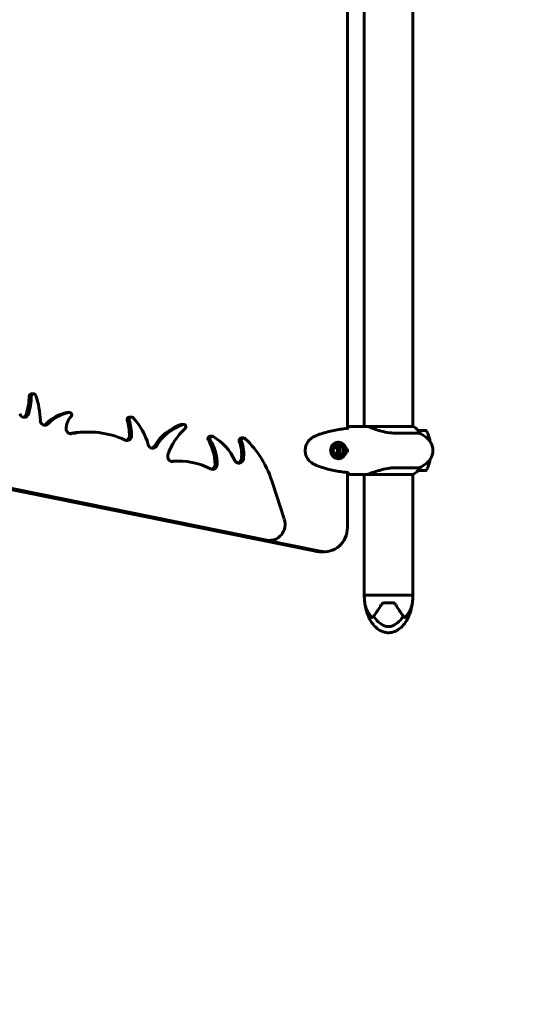
# Model space of a CAD drawing. Units: millimetres. Extents: x 3381 to 20621, y -2947 to 20001.
# Drawn here: x 10290 to 10924, y 3401 to 4627 of the extents above; entities that cross this region are included whole.
import ezdxf

# ---------------------------------------------------------------- set-up
doc = ezdxf.new("R2010")
doc.units = ezdxf.units.MM
doc.header["$LTSCALE"] = 80
doc.layers.add('Widoczne (ISO)', color=7, linetype='Continuous', lineweight=60)
doc.layers.add('Wymiar (ISO)', color=7, linetype='Continuous', lineweight=18, true_color=0x00803f)
doc.styles.add('Tekst etykiety (ISO)', font='tahoma.ttf')
doc.dimstyles.new('Domyślne (ISO)', dxfattribs={"dimscale": 80, "dimtxt": 3.5, "dimasz": 2.5, "dimexe": 3.175, "dimexo": 0, "dimgap": 0.762, "dimtad": 1, "dimtoh": 1, "dimdec": 0, "dimrnd": 1e-08, "dimzin": 0, "dimtxsty": 'Tekst etykiety (ISO)', "dimcen": 0.09, "dimdle": 10, "dimclrd": 256, "dimclre": 256, "dimclrt": 256, "dimadec": 0, "dimazin": 0, "dimtfac": 0.714286, "dimtdec": 0, "dimtmove": 0, "dimatfit": 3, "dimfxl": 0, "dimtolj": 1, "dimtzin": 0, "dimlwd": -1, "dimlwe": -1, "dimarcsym": 0})

# ---------------------------------------------------------------- blocks, each defined once
blk = doc.blocks.new('*D5')
at = {"layer": 'Defpoints', "color": 0, "transparency": 16777216}
for p in [(18567.5, 12318.2), (5209.4, 4825.9), (5209.4, 699.9)]:
    blk.add_point(p, dxfattribs=at)
at = {"layer": 'Wymiar (ISO)', "transparency": 16777216}
for p, q in [((18567.5, 12318.2), (18567.5, 445.9)), ((5209.4, 4825.9), (5209.4, 445.9)), ((18367.5, 699.9), (5409.4, 699.9))]:
    blk.add_line(p, q, dxfattribs=at)
for points in [[(5409.4, 733.2), (5409.4, 666.5), (5209.4, 699.9)], [(18367.5, 733.2), (18367.5, 666.5), (18567.5, 699.9)]]:
    blk.add_solid(points, dxfattribs=at)
at = {"layer": 'Wymiar (ISO)', "transparency": 16777216, "insert": (11888.4, 1053.6), "char_height": 280, "attachment_point": 2, "style": 'Tekst etykiety (ISO)'}
blk.add_mtext('\\A1;13358', dxfattribs=at)

msp = doc.modelspace()

# ---------------------------------------------------------------- linework, layer by layer
at = {"layer": 'Widoczne (ISO)'}
for p, q in [((10697.6, 4118.5), (10697.6, 4763.4)), ((10718.6, 4760.9), (10718.6, 4120.9)), ((10778.9, 4761), (10778.9, 4120.7)), ((10304.8, 4161.5), (10307.3, 4161.5)), ((10349.4, 4138.2), (10351.9, 4138.2)), ((10426.4, 4132.5), (10429, 4132.5)), ((10493.9, 4123.4), (10491.3, 4123.4)), ((10718, 4120.9), (10719.8, 4120.9)), ((10779.5, 4120.7), (10722.7, 4120.7)), ((10657.8, 3965.4), (9923.3, 4114.1)), ((9924.4, 4115.1), (10663.8, 3965.4)), ((10595.1, 3979.4), (9924.4, 4115.1)), ((9924.8, 4115.5), (10597.6, 3979.4)), ((10373, 4113.8), (10375.5, 4113.8)), ((10526.9, 4108.6), (10529.4, 4108.6)), ((10759.3, 4112.4), (10787.4, 4112.4)), ((10795.2, 4115.9), (10785.4, 4115.9)), ((10795.7, 4107.1), (10799.3, 4107.1)), ((10796, 4106.9), (10799.4, 4106.9)), ((10565.8, 4106.5), (10568.4, 4106.5)), ((10694.8, 4092.9), (10695.8, 4092.9)), ((10695.8, 4088.9), (10694.8, 4088.9)), ((10695.8, 4092.9), (10697.6, 4092.9)), ((10697.6, 4088.9), (10695.8, 4088.9)), ((10485.9, 4077.8), (10488.4, 4077.8)), ((10799.3, 4074.7), (10795.7, 4074.7)), ((10799.4, 4074.9), (10796, 4074.9)), ((10697.6, 3994.9), (10697.6, 4063.4)), ((10718, 4060.9), (10719.8, 4060.9)), ((10718.6, 4060.9), (10718.6, 3910.9)), ((10721.6, 4061), (10779.2, 4061)), ((10787.4, 4069.5), (10759.3, 4069.5)), ((10778.9, 4061), (10778.9, 3910.9)), ((10785.4, 4065.9), (10795.2, 4065.9)), ((10619.1, 4005.6), (10604.8, 4049.2)), ((10598.7, 3979), (10601.2, 3979)), ((10669.2, 3964.9), (10663.1, 3964.9)), ((10778.9, 3910.9), (10718.6, 3910.9)), ((10718.6, 3910.9), (10778.9, 3910.9)), ((10718.6, 3910.9), (10718.6, 3907.9)), ((10778.9, 3910.9), (10778.9, 3907.9)), ((10753.4, 3901.4), (10744.1, 3901.4))]:
    msp.add_line(p, q, dxfattribs=at)
for centre, radius, start, end in [((10779.5, 4120.2), 0.5, 64.0172, 90), ((10772.7, 4106.2), 16, 22.7842, 64.0172), ((10754, 4050.9), 70, 53.1301, 61.4443), ((10795.2, 4114.9), 1, 25.8148, 90), ((10784, 4090.9), 20, 306.8699, 53.1301), ((10745.6, 4090.9), 56.1, 16.7801, 25.8148), ((10745.6, 4090.9), 56.1, 11.4175, 16.567), ((10754, 4130.9), 70, 298.5557, 306.8699), ((10745.6, 4090.9), 56.1, 334.1852, 343.2199), ((10745.6, 4090.9), 56.1, 343.433, 348.5825), ((10772.7, 4075.7), 16, 293.9755, 337.2158), ((10795.2, 4066.9), 1, 270, 334.1852), ((10764.4, 3907.9), 45.7, 180, 190.6813), ((10733.2, 3907.9), 45.7, 349.3187, 0)]:
    msp.add_arc(centre, radius, start, end, dxfattribs=at)
for centre, major_axis, start_param, end_param in [((10223.7, 4160.9), (0, 82.5), 4.409906, 4.683505), ((10226.3, 4160.9), (0, -82.5), 1.268313, 1.541912), ((10304.8, 4158.5), (0, 3), 0, 1.541912), ((10307.3, 4158.5), (0, 3), 5.0662, 7.825097), ((10221.9, 4125.2), (0, 99), 4.742108, 5.0662), ((10295.5, 4138.2), (0, -6), 5.015081, 7.551499), ((10293, 4138.2), (0, -6), 0.225177, 1.268313), ((10358.6, 4084.4), (0, 54.7), 0.189471, 0.761693), ((10361.1, 4084.4), (0, 54.7), 0.189471, 0.761693), ((10368.8, 4117.4), (0, 22.2), 0.785983, 1.551165), ((10349.4, 4135.2), (0, 3), 0, 0.189471), ((10351.9, 4135.2), (0, 3), 3.927576, 6.472656), ((10426.4, 4129.5), (0, 3), 0, 1.883159), ((10429, 4129.5), (0, 3), 5.497187, 8.166345), ((10378.3, 4076.1), (0, 78.6), 4.994964, 5.497187), ((10321.4, 4128.3), (0, -6), 4.742108, 7.044879), ((10318.9, 4128.3), (0, -6), 0.225177, 0.761693), ((10366.2, 4109), (0, 63.7), 4.718836, 5.024752), ((10368.8, 4109), (0, -63.7), 1.577243, 1.883159), ((10510.7, 4059.8), (0, 66.9), 0.324344, 0.992422), ((10513.2, 4059.8), (0, 66.9), 0.324344, 0.992422), ((10491.3, 4120.4), (0, 3), 0, 0.324344), ((10493.9, 4120.4), (0, 3), 3.848984, 6.607529), ((10353.5, 4117.7), (0, -6), 4.692757, 6.467073), ((10373, 3992.5), (0, 121.4), 0, 0.181744), ((10375.5, 3992.5), (0, 121.4), 5.874658, 6.467073), ((10423.5, 4109.3), (0, -6), 5.874658, 7.860428), ((10421, 4109.3), (0, -6), 0.225177, 1.577243), ((10542.9, 4059.9), (0, 76.6), 0.707391, 1.232071), ((10526.9, 4105.6), (0, 3), 0, 2.135434), ((10529.4, 4105.6), (0, 3), 5.788958, 8.418619), ((10501, 4050.1), (0, 66), 5.157481, 5.788958), ((10568.4, 4103.5), (0, 3), 5.565181, 8.240352), ((10455.3, 4099.6), (0, -6), 4.994964, 7.275608), ((10452.8, 4099.6), (0, -6), 0.225177, 0.992422), ((10477.6, 4072.7), (0, 58.5), 4.722866, 5.277026), ((10480.2, 4072.7), (0, -58.5), 1.581273, 2.135434), ((10565.8, 4103.5), (0, 3), 0, 1.957167), ((10525.6, 4086.2), (0, 42.8), 4.572874, 5.098759), ((10528.1, 4086.2), (0, -42.8), 1.431281, 1.957167), ((10494.5, 4014.4), (0, 121.3), 5.003396, 5.565181), ((10681.5, 4090.9), (0, 4), 3.033789, 6.390989), ((10681.8, 4090.9), (0, -5.25), 0.081037, 3.060556), ((10681.8, 4090.9), (0, -5.25), 0.081037, 3.060556), ((10681.8, 4090.9), (0, -6.75), 0.354714, 2.786879), ((10681.8, 4090.9), (0, -6.75), 0.354714, 2.786879), ((10686.2, 4090.9), (0, -10.3), 0.042824, 3.098702), ((10686.2, 4090.9), (0, 6.75), 3.245069, 6.179709), ((10686.2, 4090.9), (0, 9.25), 4.930326, 5.912978), ((10479.8, 4083.3), (0, -6), 4.373664, 6.377293), ((10686.2, 4090.9), (0, -9.25), 0.370207, 1.352859), ((10686.2, 4090.9), (0, 10.2), 4.516007, 4.908771), ((10485.9, 3987.2), (0, 90.5), 0, 0.083451), ((10488.4, 3987.2), (0, 90.5), 5.812635, 6.377293), ((10529.9, 4073.3), (0, -6), 5.812635, 7.864458), ((10527.4, 4073.3), (0, -6), 0.225177, 1.581273), ((10562.7, 4081.1), (0, -6), 5.157481, 7.714466), ((10560.1, 4081.1), (0, -6), 0.225177, 1.431281), ((10601.2, 3999), (0, -20), 6.093557, 8.187952), ((10669.2, 3994.9), (0, -30), 6.093557, 7.853982), ((10598.7, 3999), (0, -20), 6.093557, 6.283185), ((10663.1, 3994.9), (0, -30), 6.093557, 6.283185)]:
    msp.add_ellipse(centre, major_axis=major_axis, ratio=0.948232, start_param=start_param, end_param=end_param, dxfattribs=at)
msp.add_ellipse((10686.2, 4090.9), major_axis=(0, 6.75), ratio=0.948232, dxfattribs=at)
for points in [[(10697.6, 4120.6), (10704.6, 4120.9), (10711.5, 4120.9), (10718, 4120.9)], [(10718, 4120.9), (10711.5, 4120.9), (10704.6, 4120.9), (10697.6, 4120.6)], [(10722.7, 4120.7), (10722.7, 4120.7), (10722.7, 4120.7), (10722.7, 4120.7)], [(10699, 4118.6), (10698.9, 4118.7), (10698.7, 4118.8), (10698.6, 4118.9)], [(10699, 4118.6), (10699, 4118.6), (10698.9, 4118.6), (10698.9, 4118.6)], [(10686.2, 4097.7), (10686.4, 4097.7), (10686.7, 4097.7), (10686.9, 4097.7)], [(10686.9, 4084.2), (10686.7, 4084.2), (10686.4, 4084.2), (10686.2, 4084.2)], [(10718, 4060.9), (10711.5, 4060.9), (10704.6, 4061), (10697.6, 4061.3)], [(10697.6, 4061.3), (10704.6, 4061), (10711.5, 4060.9), (10718, 4060.9)], [(10698.6, 4063), (10698.7, 4063.1), (10698.9, 4063.2), (10699, 4063.3)], [(10698.9, 4063.3), (10698.9, 4063.3), (10699, 4063.3), (10699, 4063.3)], [(10730.4, 3884.4), (10730.6, 3884.7), (10730.8, 3885), (10731, 3885.3)], [(10766.6, 3885.3), (10766.8, 3885), (10767, 3884.7), (10767.2, 3884.4)]]:
    msp.add_open_spline(points, degree=3, dxfattribs=at)
for points, knots in [([(10698.6, 4118.9), (10698.3, 4119.1), (10698, 4119.3), (10697.6, 4119.6), (10697.6, 4119.6), (10697.6, 4119.6)], [9.0036319, 9.0036319, 9.0036319, 9.0036319, 9.2941564, 9.2941564, 9.3100338, 9.3100338, 9.3100338, 9.3100338]), ([(10722.8, 4120.7), (10722.5, 4120.7), (10722.3, 4120.7), (10721.9, 4120.8), (10721.7, 4120.8), (10721.2, 4120.9), (10721, 4120.9), (10720.7, 4120.9), (10720.5, 4120.9), (10720.1, 4120.9), (10720, 4120.9), (10719.8, 4120.9)], [8.9991117, 8.9991117, 8.9991117, 8.9991117, 9.1268872, 9.1268872, 9.2596387, 9.2596387, 9.3923901, 9.3923901, 9.5251416, 9.5251416, 9.6578931, 9.6578931, 9.6578931, 9.6578931]), ([(10722.7, 4120.7), (10722.7, 4120.7), (10722.7, 4120.7), (10722.7, 4120.7), (10722.7, 4120.7), (10722.7, 4120.7), (10722.7, 4120.7), (10722.7, 4120.7), (10722.7, 4120.7), (10722.7, 4120.6), (10722.8, 4120.6), (10722.8, 4120.6), (10722.8, 4120.6), (10722.8, 4120.6)], [-0.6769435, -0.6769435, -0.6769435, -0.6769435, -0.6754271, -0.6754271, -0.6691157, -0.6691157, -0.6591481, -0.6591481, -0.6186601, -0.6186601, -0.5430404, -0.5430404, -0.5428072, -0.5428072, -0.5428072, -0.5428072]), ([(10759.3, 4112.4), (10756.3, 4112.4), (10753.1, 4112.6), (10746.3, 4113.5), (10742.9, 4114.2), (10736.4, 4115.9), (10733.6, 4116.8), (10728.9, 4118.5), (10727.1, 4119.2), (10724.5, 4120.1), (10723.6, 4120.4), (10722.8, 4120.6)], [0.155968, 0.155968, 0.155968, 0.155968, 1.115261, 1.115261, 2.198537, 2.198537, 3.266815, 3.266815, 4.24236, 4.24236, 4.896886, 4.896886, 4.896886, 4.896886]), ([(10654.1, 4107), (10653.2, 4106.5), (10652.4, 4105.8), (10650.8, 4104.5), (10650.1, 4103.8), (10648.8, 4102.2), (10648.3, 4101.4), (10647.3, 4099.7), (10646.8, 4098.9), (10646.1, 4097), (10645.8, 4096.1), (10645.4, 4094.2), (10645.2, 4093.3), (10645.1, 4091.3), (10645.1, 4090.4), (10645.3, 4088.4), (10645.4, 4087.5), (10645.9, 4085.6), (10646.2, 4084.7), (10646.9, 4082.9), (10647.3, 4082), (10648.3, 4080.4), (10648.9, 4079.6), (10650.1, 4078.1), (10650.8, 4077.4), (10652.4, 4076.1), (10653.2, 4075.4), (10654.1, 4074.9)], [0, 0, 0, 0, 0.308811, 0.308811, 0.599828, 0.599828, 0.884264, 0.884264, 1.162257, 1.162257, 1.438339, 1.438339, 1.711845, 1.711845, 1.984353, 1.984353, 2.258532, 2.258532, 2.531713, 2.531713, 2.808403, 2.808403, 3.086772, 3.086772, 3.370927, 3.370927, 3.680704, 3.680704, 3.680704, 3.680704]), ([(10659.3, 4109.6), (10658.9, 4109.5), (10658.6, 4109.3), (10657.9, 4109), (10657.5, 4108.8), (10656.8, 4108.5), (10656.5, 4108.3), (10655.8, 4108), (10655.4, 4107.8), (10654.8, 4107.4), (10654.4, 4107.2), (10654.1, 4107)], [0, 0, 0, 0, 0.1171077, 0.1171077, 0.2342154, 0.2342154, 0.351323, 0.351323, 0.4684307, 0.4684307, 0.5855384, 0.5855384, 0.5855384, 0.5855384]), ([(10698.9, 4118.6), (10696.2, 4118.3), (10693.5, 4118), (10688.2, 4117.2), (10685.5, 4116.8), (10680.2, 4115.8), (10677.5, 4115.2), (10672.2, 4113.9), (10669.6, 4113.1), (10664.4, 4111.5), (10661.8, 4110.6), (10659.3, 4109.6)], [5.523444, 5.523444, 5.523444, 5.523444, 6.373316, 6.373316, 7.223189, 7.223189, 8.073062, 8.073062, 8.922935, 8.922935, 9.772808, 9.772808, 9.772808, 9.772808]), ([(10687.1, 4080.7), (10686.6, 4080.7), (10686, 4080.7), (10684.9, 4080.9), (10684.4, 4081), (10683.4, 4081.3), (10683, 4081.5), (10682.1, 4081.9), (10681.7, 4082.1), (10680.9, 4082.6), (10680.5, 4082.9), (10679.7, 4083.6), (10679.4, 4084), (10678.7, 4084.8), (10678.4, 4085.2), (10677.9, 4086.2), (10677.7, 4086.6), (10677.3, 4087.7), (10677.2, 4088.2), (10677, 4089.2), (10676.9, 4089.8), (10676.8, 4090.9), (10676.8, 4091.4), (10676.9, 4092.5), (10677, 4093), (10677.3, 4094.1), (10677.5, 4094.6), (10677.9, 4095.6), (10678.1, 4096.1), (10678.7, 4097), (10679, 4097.4), (10679.7, 4098.2), (10680, 4098.6), (10680.8, 4099.2), (10681.2, 4099.5), (10682.1, 4100), (10682.5, 4100.2), (10683.5, 4100.6), (10683.9, 4100.8), (10684.8, 4101), (10685.3, 4101.1), (10686.2, 4101.2), (10686.7, 4101.2), (10687.1, 4101.2)], [-3.31875, -3.31875, -3.31875, -3.31875, -3.14625, -3.14625, -2.99105, -2.99105, -2.84408, -2.84408, -2.697053, -2.697053, -2.547306, -2.547306, -2.391172, -2.391172, -2.230544, -2.230544, -2.067647, -2.067647, -1.903777, -1.903777, -1.741431, -1.741431, -1.578395, -1.578395, -1.416321, -1.416321, -1.253439, -1.253439, -1.089749, -1.089749, -0.927586, -0.927586, -0.767188, -0.767188, -0.613346, -0.613346, -0.464497, -0.464497, -0.318493, -0.318493, -0.179964, -0.179964, -0.041435, -0.041435, -0.041435, -0.041435]), ([(10686.9, 4097.7), (10687.6, 4098.3), (10688.4, 4098.9), (10689.2, 4099.4), (10689.3, 4099.5), (10689.4, 4099.6)], [26.4408892, 26.4408892, 26.4408892, 26.4408892, 26.7170489, 26.7170489, 26.7519519, 26.7519519, 26.7519519, 26.7519519]), ([(10689.4, 4082.3), (10689.3, 4082.4), (10689.2, 4082.4), (10688.4, 4083), (10687.6, 4083.6), (10686.9, 4084.2)], [24.6506025, 24.6506025, 24.6506025, 24.6506025, 24.6855054, 24.6855054, 24.9616651, 24.9616651, 24.9616651, 24.9616651]), ([(10697.6, 4092.9), (10697.8, 4092.2), (10697.9, 4091.4), (10697.8, 4090), (10697.7, 4089.5), (10697.6, 4088.9)], [-1.5264008, -1.5264008, -1.5264008, -1.5264008, -1.2793618, -1.2793618, -1.1157899, -1.1157899, -1.1157899, -1.1157899]), ([(10654.1, 4074.9), (10654.4, 4074.7), (10654.8, 4074.5), (10655.4, 4074.1), (10655.8, 4073.9), (10656.5, 4073.6), (10656.8, 4073.4), (10657.5, 4073.1), (10657.9, 4072.9), (10658.6, 4072.6), (10658.9, 4072.4), (10659.3, 4072.3)], [0, 0, 0, 0, 0.1171077, 0.1171077, 0.2342154, 0.2342154, 0.351323, 0.351323, 0.4684307, 0.4684307, 0.5855384, 0.5855384, 0.5855384, 0.5855384]), ([(10659.3, 4072.3), (10661.8, 4071.3), (10664.4, 4070.4), (10669.6, 4068.7), (10672.2, 4068), (10677.5, 4066.7), (10680.2, 4066.1), (10685.5, 4065.1), (10688.2, 4064.7), (10693.5, 4063.9), (10696.2, 4063.5), (10698.9, 4063.3)], [0, 0, 0, 0, 0.849873, 0.849873, 1.699746, 1.699746, 2.549619, 2.549619, 3.399491, 3.399491, 4.249364, 4.249364, 4.249364, 4.249364]), ([(10697.6, 4062.3), (10697.6, 4062.3), (10697.6, 4062.3), (10698, 4062.5), (10698.3, 4062.8), (10698.6, 4063)], [35.3625185, 35.3625185, 35.3625185, 35.3625185, 35.3783959, 35.3783959, 35.6691337, 35.6691337, 35.6691337, 35.6691337]), ([(10721.6, 4061), (10721, 4061), (10720.4, 4060.9), (10719.8, 4060.9), (10719.8, 4060.9), (10719.8, 4060.9)], [2.9230718, 2.9230718, 2.9230718, 2.9230718, 3.1347187, 3.1347187, 3.136385, 3.136385, 3.136385, 3.136385]), ([(10721.6, 4061), (10722.6, 4061.2), (10723.7, 4061.5), (10726.1, 4062.3), (10727.3, 4062.8), (10731.4, 4064.3), (10734.3, 4065.3), (10740.6, 4067.1), (10744.1, 4067.9), (10749.9, 4068.9), (10752.1, 4069.1), (10756, 4069.4), (10757.7, 4069.5), (10759.3, 4069.5)], [0.437394, 0.437394, 0.437394, 0.437394, 1.335665, 1.335665, 2.108644, 2.108644, 3.44936, 3.44936, 4.840595, 4.840595, 5.656639, 5.656639, 6.296646, 6.296646, 6.296646, 6.296646]), ([(10719.4, 3899.5), (10719.4, 3899.5), (10719.4, 3899.4), (10719.4, 3899.3), (10719.5, 3899.2), (10719.5, 3898.9), (10719.6, 3898.7), (10719.9, 3897.7), (10720.1, 3896.8), (10721.2, 3893.6), (10722.5, 3890.8), (10725.5, 3886.1), (10726.7, 3884.6), (10727.9, 3883.2)], [3.331153, 3.331153, 3.331153, 3.331153, 3.490318, 3.490318, 3.717936, 3.717936, 4.112889, 4.112889, 4.940235, 4.940235, 6.583199, 6.583199, 7.390591, 7.390591, 7.390591, 7.390591]), ([(10778.1, 3899.5), (10777, 3892.3), (10774.7, 3885.1), (10769.5, 3876.3), (10767.7, 3873.9), (10764.2, 3870.3), (10762.6, 3869), (10759.6, 3867), (10758.2, 3866.2), (10754.3, 3864.6), (10751.7, 3864), (10746.9, 3863.9), (10744.6, 3864.3), (10740.5, 3865.6), (10738.5, 3866.6), (10734.7, 3869.1), (10732.8, 3870.8), (10728.9, 3875.1), (10727.1, 3877.8), (10723.5, 3884.4), (10722, 3888.5), (10720.2, 3894.9), (10719.8, 3897.2), (10719.4, 3899.5)], [0, 0, 0, 0, 2.182596, 2.182596, 3.070128, 3.070128, 3.685266, 3.685266, 4.157512, 4.157512, 4.9457, 4.9457, 5.601679, 5.601679, 6.246065, 6.246065, 6.997235, 6.997235, 7.959311, 7.959311, 9.255762, 9.255762, 9.953218, 9.953218, 9.953218, 9.953218]), ([(10731, 3885.3), (10731.1, 3885.4), (10731.2, 3885.6), (10732.5, 3887.4), (10733.8, 3889.4), (10736.7, 3893.9), (10738.3, 3896.4), (10739.8, 3899)], [6.169681, 6.169681, 6.169681, 6.169681, 6.291663, 6.291663, 7.287851, 7.287851, 8.264979, 8.264979, 8.264979, 8.264979]), ([(10739.8, 3899), (10740.1, 3899.4), (10740.4, 3899.8), (10741.4, 3900.7), (10742.2, 3901.1), (10743.4, 3901.4), (10743.8, 3901.4), (10744.1, 3901.4)], [0, 0, 0, 0, 0.1954335, 0.1954335, 0.5081271, 0.5081271, 0.6483624, 0.6483624, 0.6483624, 0.6483624]), ([(10753.4, 3901.4), (10753.9, 3901.4), (10754.4, 3901.4), (10755.5, 3901.1), (10756.1, 3900.7), (10757, 3899.9), (10757.4, 3899.5), (10757.7, 3899)], [0, 0, 0, 0, 0.1723631, 0.1723631, 0.4298218, 0.4298218, 0.6483674, 0.6483674, 0.6483674, 0.6483674]), ([(10757.7, 3899), (10759.3, 3896.4), (10760.8, 3893.9), (10763.7, 3889.4), (10765.1, 3887.4), (10766.3, 3885.6), (10766.5, 3885.4), (10766.6, 3885.3)], [1.105496, 1.105496, 1.105496, 1.105496, 2.081341, 2.081341, 3.078814, 3.078814, 3.200795, 3.200795, 3.200795, 3.200795]), ([(10769.6, 3883.2), (10772.9, 3886.8), (10775, 3890.6), (10777.3, 3896.1), (10777.8, 3898), (10778, 3899.1), (10778.1, 3899.2), (10778.1, 3899.4), (10778.1, 3899.5), (10778.1, 3899.5), (10778.1, 3899.5), (10778.1, 3899.5)], [0.206777, 0.206777, 0.206777, 0.206777, 1.765843, 1.765843, 2.836318, 2.836318, 3.102384, 3.102384, 3.308115, 3.308115, 3.331153, 3.331153, 3.331153, 3.331153]), ([(10727.9, 3883.2), (10727.9, 3883.2), (10728, 3883.1), (10728.1, 3883.1), (10728.1, 3883.1), (10728.2, 3883), (10728.3, 3883), (10728.5, 3883), (10728.7, 3883.1), (10729.4, 3883.4), (10729.9, 3883.8), (10730.4, 3884.4)], [0, 0, 0, 0, 0.0151508, 0.0151508, 0.033742, 0.033742, 0.0697851, 0.0697851, 0.143535, 0.143535, 0.3191937, 0.3191937, 0.3191937, 0.3191937]), ([(10767.2, 3884.4), (10766.1, 3882.7), (10764.9, 3881.1), (10761.2, 3877.1), (10758.6, 3875.1), (10754.9, 3873.1), (10753.2, 3872.2), (10749.5, 3871.5), (10747.9, 3871.5), (10745.4, 3872), (10744.5, 3872.3), (10741.2, 3873.6), (10738.5, 3875.4), (10733.8, 3879.7), (10731.9, 3881.9), (10730.4, 3884.4)], [-8.670723, -8.670723, -8.670723, -8.670723, -7.629846, -7.629846, -5.858386, -5.858386, -5.058101, -5.058101, -4.413951, -4.413951, -4.068779, -4.068779, -3.024201, -3.024201, -2.152299, -2.152299, -2.152299, -2.152299]), ([(10767.2, 3884.4), (10767.4, 3884.1), (10767.7, 3883.8), (10768.4, 3883.3), (10768.7, 3883.1), (10769.1, 3883), (10769.3, 3883), (10769.4, 3883.1), (10769.5, 3883.1), (10769.6, 3883.1), (10769.6, 3883.2), (10769.6, 3883.2)], [0.0301438, 0.0301438, 0.0301438, 0.0301438, 0.2023187, 0.2023187, 0.3866192, 0.3866192, 0.4998078, 0.4998078, 0.5509934, 0.5509934, 0.5793275, 0.5793275, 0.5793275, 0.5793275])]:
    msp.add_open_spline(points, degree=3, knots=knots, dxfattribs=at)

# ---------------------------------------------------------------- dimensions: what is measured, and where the dimension line sits
at = {"layer": 'Wymiar (ISO)'}
dim = msp.add_linear_dim(base=(5209.4, 699.9), p1=(18567.5, 12318.2), p2=(5209.4, 4825.9), dimstyle='Domyślne (ISO)', override={"dimtoh": 0, "dimdec": 0, "dimtp": 0, "dimtm": 0, "dimtdec": 0, "dimtofl": 0, "dimatfit": 1}, dxfattribs=at)
dim.commit()
dim.dimension.update_dxf_attribs({"geometry": '*D5', "text_midpoint": (11888.4, 699.9), "dimtype": 160})

doc.saveas('drawing.dxf')
